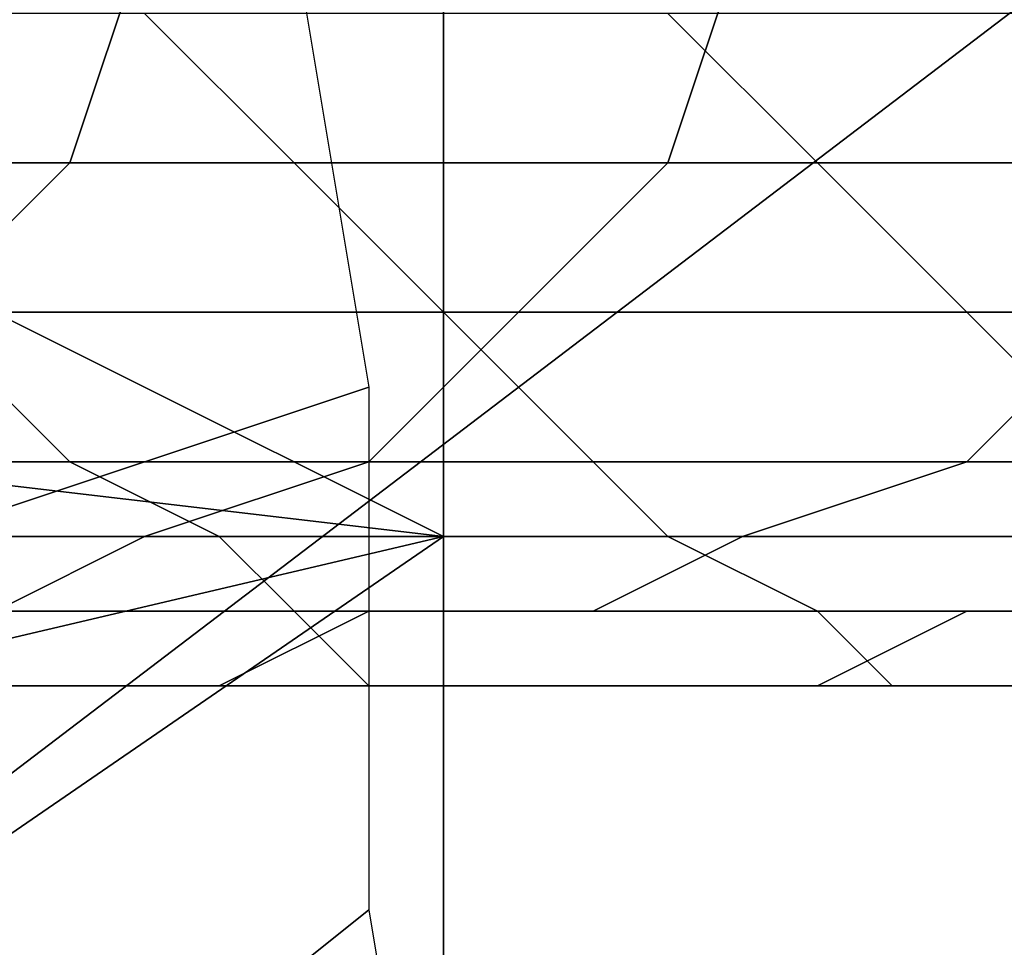
# Model space of a CAD drawing. Extents: x -0.038 to 0.115, y -0.022 to 0.016.
# Drawn here: x -0.017 to -0.016, y -0.005 to -0.004 of the extents above; entities that cross this region are included whole.
import ezdxf

# ---------------------------------------------------------------- set-up
doc = ezdxf.new("R2010")
doc.units = 0
doc.layers.add('CHROME_1', color=7, linetype='CONTINUOUS')

msp = doc.modelspace()

# ---------------------------------------------------------------- linework, layer by layer
at = {"layer": 'CHROME_1'}
for points in [[(-0.019, -0.0025, 0.0027), (-0.019, -0.0044, 0.0027), (-0.0145, -0.003, 0.0027)], [(-0.0145, -0.003, 0.0027), (-0.019, -0.0044, 0.0027), (-0.0187, -0.0062, 0.0027)], [(-0.0145, -0.003, 0.0027), (-0.0187, -0.0062, 0.0027), (-0.0145, -0.0078, 0.0027)], [(-0.0167, -0.0048, 0.15), (-0.0185, -0.0039, 0.15), (-0.0167, -0.003, 0.15)], [(-0.0167, -0.003, 0.15), (-0.0148, -0.003, 0.1501), (-0.0148, -0.0048, 0.1501), (-0.0167, -0.0048, 0.15)], [(-0.0185, -0.0039, 0.15), (-0.0167, -0.0048, 0.15), (-0.0184, -0.0046, 0.15)], [(-0.0169, -0.004, 0.1368), (-0.0168, -0.0046, 0.1368), (-0.0174, -0.0048, 0.1364), (-0.0175, -0.0039, 0.1364)], [(-0.0172, -0.0043, 0.0319), (-0.018, -0.0043, 0.0337), (-0.0179, -0.004, 0.0339), (-0.0171, -0.004, 0.032)], [(-0.0164, -0.0043, 0.0301), (-0.0172, -0.0043, 0.0319), (-0.0171, -0.004, 0.032), (-0.0163, -0.004, 0.0302)], [(-0.0156, -0.0043, 0.0283), (-0.0164, -0.0043, 0.0301), (-0.0163, -0.004, 0.0302), (-0.0155, -0.004, 0.0285)], [(-0.0171, -0.0041, 0.0238), (-0.0178, -0.0041, 0.0253), (-0.0176, -0.0043, 0.0253), (-0.0169, -0.0043, 0.0237)], [(-0.0164, -0.0041, 0.0223), (-0.0171, -0.0041, 0.0238), (-0.0169, -0.0043, 0.0237), (-0.0162, -0.0043, 0.0222)], [(-0.0157, -0.0041, 0.0208), (-0.0164, -0.0041, 0.0223), (-0.0162, -0.0043, 0.0222), (-0.0155, -0.0043, 0.0207)], [(-0.0174, -0.0045, 0.0318), (-0.0182, -0.0045, 0.0337), (-0.018, -0.0043, 0.0337), (-0.0172, -0.0043, 0.0319)], [(-0.0169, -0.0043, 0.0237), (-0.0176, -0.0043, 0.0253), (-0.0174, -0.0045, 0.0253), (-0.0167, -0.0045, 0.0238)], [(-0.0166, -0.0045, 0.03), (-0.0174, -0.0045, 0.0318), (-0.0172, -0.0043, 0.0319), (-0.0164, -0.0043, 0.0301)], [(-0.0162, -0.0043, 0.0222), (-0.0169, -0.0043, 0.0237), (-0.0167, -0.0045, 0.0238), (-0.016, -0.0045, 0.0223)], [(-0.0158, -0.0045, 0.0282), (-0.0166, -0.0045, 0.03), (-0.0164, -0.0043, 0.0301), (-0.0156, -0.0043, 0.0283)], [(-0.0155, -0.0043, 0.0207), (-0.0162, -0.0043, 0.0222), (-0.016, -0.0045, 0.0223), (-0.0153, -0.0045, 0.0207)], [(-0.0174, -0.0045, 0.0253), (-0.0181, -0.0045, 0.0269), (-0.0179, -0.0047, 0.0271), (-0.0172, -0.0047, 0.0255)], [(-0.0168, -0.0047, 0.03), (-0.0176, -0.0047, 0.0318), (-0.0174, -0.0045, 0.0318), (-0.0166, -0.0045, 0.03)], [(-0.0167, -0.0045, 0.0238), (-0.0174, -0.0045, 0.0253), (-0.0172, -0.0047, 0.0255), (-0.0165, -0.0047, 0.0239)], [(-0.016, -0.0047, 0.0282), (-0.0168, -0.0047, 0.03), (-0.0166, -0.0045, 0.03), (-0.0158, -0.0045, 0.0282)], [(-0.016, -0.0045, 0.0223), (-0.0167, -0.0045, 0.0238), (-0.0165, -0.0047, 0.0239), (-0.0158, -0.0047, 0.0224)], [(-0.0153, -0.0047, 0.0265), (-0.016, -0.0047, 0.0282), (-0.0158, -0.0045, 0.0282), (-0.015, -0.0045, 0.0265)], [(-0.0153, -0.0045, 0.0207), (-0.016, -0.0045, 0.0223), (-0.0158, -0.0047, 0.0224), (-0.0151, -0.0047, 0.0209)], [(-0.0184, -0.0046, 0.15), (-0.0167, -0.0048, 0.15), (-0.0184, -0.0052, 0.15)], [(-0.0168, -0.0046, 0.1368), (-0.0168, -0.0053, 0.1368), (-0.0173, -0.0057, 0.1364), (-0.0174, -0.0048, 0.1364)], [(-0.0171, -0.0048, 0.0301), (-0.0179, -0.0048, 0.0319), (-0.0176, -0.0047, 0.0318), (-0.0168, -0.0047, 0.03)], [(-0.0172, -0.0047, 0.0255), (-0.0179, -0.0047, 0.0271), (-0.0177, -0.0048, 0.0273), (-0.017, -0.0048, 0.0257)], [(-0.0165, -0.0047, 0.0239), (-0.0172, -0.0047, 0.0255), (-0.017, -0.0048, 0.0257), (-0.0164, -0.0048, 0.0242)], [(-0.0163, -0.0048, 0.0283), (-0.0171, -0.0048, 0.0301), (-0.0168, -0.0047, 0.03), (-0.016, -0.0047, 0.0282)], [(-0.0158, -0.0047, 0.0224), (-0.0165, -0.0047, 0.0239), (-0.0164, -0.0048, 0.0242), (-0.0157, -0.0048, 0.0226)], [(-0.0155, -0.0048, 0.0266), (-0.0163, -0.0048, 0.0283), (-0.016, -0.0047, 0.0282), (-0.0153, -0.0047, 0.0265)], [(-0.0184, -0.0052, 0.15), (-0.0167, -0.0048, 0.15), (-0.0183, -0.0059, 0.15)], [(-0.0167, -0.0048, 0.15), (-0.0167, -0.0067, 0.15), (-0.0183, -0.0059, 0.15)], [(-0.0173, -0.0049, 0.0302), (-0.0181, -0.0049, 0.0319), (-0.0179, -0.0048, 0.0319), (-0.0171, -0.0048, 0.0301)], [(-0.017, -0.0048, 0.0257), (-0.0177, -0.0048, 0.0273), (-0.0176, -0.0049, 0.0275), (-0.0169, -0.0049, 0.0259)], [(-0.0165, -0.0049, 0.0284), (-0.0173, -0.0049, 0.0302), (-0.0171, -0.0048, 0.0301), (-0.0163, -0.0048, 0.0283)], [(-0.0164, -0.0048, 0.0242), (-0.017, -0.0048, 0.0257), (-0.0169, -0.0049, 0.0259), (-0.0162, -0.0049, 0.0244)], [(-0.0167, -0.0048, 0.15), (-0.0148, -0.0048, 0.1501), (-0.0148, -0.0067, 0.1501), (-0.0167, -0.0067, 0.15)], [(-0.0158, -0.0049, 0.0267), (-0.0165, -0.0049, 0.0284), (-0.0163, -0.0048, 0.0283), (-0.0155, -0.0048, 0.0266)], [(-0.0157, -0.0048, 0.0226), (-0.0164, -0.0048, 0.0242), (-0.0162, -0.0049, 0.0244), (-0.0156, -0.0049, 0.0229)], [(-0.017, -0.005, 0.0287), (-0.0178, -0.005, 0.0304), (-0.0176, -0.0049, 0.0303), (-0.0168, -0.0049, 0.0286)], [(-0.0168, -0.0049, 0.0286), (-0.0176, -0.0049, 0.0303), (-0.0173, -0.0049, 0.0302), (-0.0165, -0.0049, 0.0284)], [(-0.0169, -0.0049, 0.0259), (-0.0176, -0.0049, 0.0275), (-0.0175, -0.0049, 0.0278), (-0.0169, -0.0049, 0.0262)], [(-0.0169, -0.0049, 0.0262), (-0.0175, -0.0049, 0.0278), (-0.0175, -0.005, 0.028), (-0.0168, -0.005, 0.0265)], [(-0.0162, -0.005, 0.027), (-0.017, -0.005, 0.0287), (-0.0168, -0.0049, 0.0286), (-0.016, -0.0049, 0.0268)], [(-0.0162, -0.0049, 0.0244), (-0.0169, -0.0049, 0.0259), (-0.0169, -0.0049, 0.0262), (-0.0162, -0.0049, 0.0247)], [(-0.0162, -0.0049, 0.0247), (-0.0169, -0.0049, 0.0262), (-0.0168, -0.005, 0.0265), (-0.0161, -0.005, 0.0249)], [(-0.016, -0.0049, 0.0268), (-0.0168, -0.0049, 0.0286), (-0.0165, -0.0049, 0.0284), (-0.0158, -0.0049, 0.0267)], [(-0.0155, -0.005, 0.0253), (-0.0162, -0.005, 0.027), (-0.016, -0.0049, 0.0268), (-0.0153, -0.0049, 0.0251)], [(-0.0156, -0.0049, 0.0229), (-0.0162, -0.0049, 0.0244), (-0.0162, -0.0049, 0.0247), (-0.0155, -0.0049, 0.0231)], [(-0.0155, -0.0049, 0.0231), (-0.0162, -0.0049, 0.0247), (-0.0161, -0.005, 0.0249), (-0.0154, -0.005, 0.0234)], [(-0.0153, -0.0049, 0.0251), (-0.016, -0.0049, 0.0268), (-0.0158, -0.0049, 0.0267), (-0.015, -0.0049, 0.025)], [(-0.0174, -0.005, 0.029), (-0.0182, -0.005, 0.0307), (-0.018, -0.005, 0.0305), (-0.0172, -0.005, 0.0289)], [(-0.0172, -0.005, 0.0289), (-0.018, -0.005, 0.0305), (-0.0178, -0.005, 0.0304), (-0.017, -0.005, 0.0287)], [(-0.0168, -0.005, 0.0265), (-0.0175, -0.005, 0.028), (-0.0174, -0.005, 0.0283), (-0.0167, -0.005, 0.0268)], [(-0.0167, -0.005, 0.0273), (-0.0174, -0.005, 0.029), (-0.0172, -0.005, 0.0289), (-0.0165, -0.005, 0.0272)], [(-0.0173, -0.005, 0.0283), (-0.0174, -0.005, 0.029), (-0.0167, -0.005, 0.0273)], [(-0.0173, -0.005, 0.0283), (-0.017, -0.005, 0.0277), (-0.0167, -0.005, 0.0268), (-0.0174, -0.005, 0.0283)], [(-0.017, -0.005, 0.0277), (-0.0173, -0.005, 0.0283), (-0.0167, -0.005, 0.0273)], [(-0.0165, -0.005, 0.0272), (-0.0172, -0.005, 0.0289), (-0.017, -0.005, 0.0287), (-0.0162, -0.005, 0.027)], [(-0.0167, -0.005, 0.0271), (-0.017, -0.005, 0.0277), (-0.0167, -0.005, 0.0273)], [(-0.017, -0.005, 0.0277), (-0.0167, -0.005, 0.0271), (-0.0167, -0.005, 0.0268)], [(-0.0161, -0.005, 0.0249), (-0.0168, -0.005, 0.0265), (-0.0167, -0.005, 0.0268), (-0.0161, -0.005, 0.0252)], [(-0.016, -0.005, 0.0257), (-0.0167, -0.005, 0.0273), (-0.0165, -0.005, 0.0272), (-0.0157, -0.005, 0.0255)], [(-0.0165, -0.005, 0.0265), (-0.0167, -0.005, 0.0271), (-0.0167, -0.005, 0.0273)], [(-0.016, -0.005, 0.0257), (-0.0165, -0.005, 0.0265), (-0.0167, -0.005, 0.0273)], [(-0.0165, -0.005, 0.0265), (-0.0167, -0.005, 0.0268), (-0.0167, -0.005, 0.0271)], [(-0.0165, -0.005, 0.0265), (-0.0161, -0.005, 0.0252), (-0.0167, -0.005, 0.0268)], [(-0.0157, -0.005, 0.0255), (-0.0165, -0.005, 0.0272), (-0.0162, -0.005, 0.027), (-0.0155, -0.005, 0.0253)], [(-0.0162, -0.005, 0.0259), (-0.0165, -0.005, 0.0265), (-0.016, -0.005, 0.0257)], [(-0.0161, -0.005, 0.0252), (-0.0165, -0.005, 0.0265), (-0.0162, -0.005, 0.0259)], [(-0.0159, -0.005, 0.0253), (-0.0162, -0.005, 0.0259), (-0.016, -0.005, 0.0257)], [(-0.0162, -0.005, 0.0259), (-0.0159, -0.005, 0.0253), (-0.0161, -0.005, 0.0252)], [(-0.0154, -0.005, 0.0234), (-0.0161, -0.005, 0.0249), (-0.0161, -0.005, 0.0252), (-0.0154, -0.005, 0.0237)], [(-0.0159, -0.005, 0.0253), (-0.0157, -0.005, 0.0247), (-0.0154, -0.005, 0.0237), (-0.0161, -0.005, 0.0252)], [(-0.0152, -0.005, 0.024), (-0.016, -0.005, 0.0257), (-0.0157, -0.005, 0.0255), (-0.015, -0.005, 0.0238)], [(-0.0159, -0.005, 0.0253), (-0.016, -0.005, 0.0257), (-0.0152, -0.005, 0.024)], [(-0.0168, -0.0053, 0.1368), (-0.0167, -0.0059, 0.1368), (-0.0173, -0.0057, 0.1364)]]:
    msp.add_3dface(points, dxfattribs=at)

doc.saveas('drawing.dxf')
